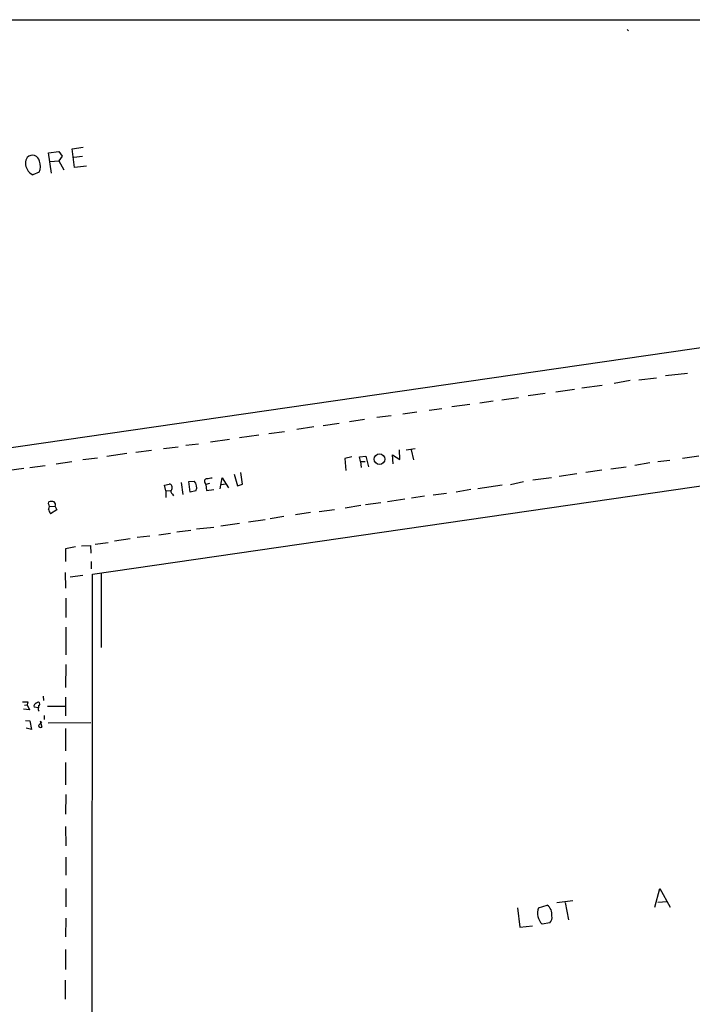
# Model space of a CAD drawing. Extents: x 2 to 741, y 7 to 883.
# Drawn here: x 339 to 474, y 674 to 871 of the extents above; entities that cross this region are included whole.
import ezdxf

# ---------------------------------------------------------------- set-up
doc = ezdxf.new("R2010")
doc.units = 0
doc.header["$MEASUREMENT"] = 0
doc.layers.add('MAIN', color=5, linetype='CONTINUOUS')

msp = doc.modelspace()

# ---------------------------------------------------------------- linework, layer by layer
at = {"layer": 'MAIN'}
for p, q in [((12.192, 870.712), (728.0487, 870.712)), ((460.756, 868.7647), (461.01, 868.5107)), ((345.1013, 844.1267), (347.1333, 844.3807)), ((345.694, 840.0627), (345.1013, 844.1267)), ((347.1333, 844.3807), (347.8107, 843.4493)), ((349.8427, 844.8887), (352.044, 845.2273)), ((350.266, 841.1633), (349.8427, 844.8887)), ((345.44, 842.3487), (347.1333, 842.518)), ((347.8107, 843.4493), (347.1333, 842.518)), ((347.1333, 842.518), (348.1493, 840.74)), ((351.8747, 843.3647), (350.1813, 843.1953)), ((343.2387, 840.232), (341.9687, 839.724)), ((352.7213, 841.4173), (350.266, 841.1633)), ((561.9327, 817.626), (66.8867, 745.998)), ((353.9067, 759.8833), (728.0487, 814.2393)), ((463.042, 798.7453), (466.598, 799.1687)), ((468.376, 799.592), (472.7787, 800.1)), ((451.6967, 797.1367), (455.7607, 797.6447)), ((461.3487, 798.576), (458.1313, 797.9833)), ((435.6947, 794.766), (438.9967, 795.1893)), ((444.3307, 796.036), (440.944, 795.528)), ((446.4473, 796.3747), (450.1727, 796.8827)), ((421.132, 792.6493), (423.672, 792.988)), ((429.26, 793.8347), (425.704, 793.3267)), ((431.292, 794.1733), (433.9167, 794.512)), ((413.5967, 791.5487), (410.718, 791.21)), ((418.6767, 792.3107), (415.8827, 791.8873)), ((398.1027, 789.3473), (394.716, 788.8393)), ((403.1827, 790.0247), (399.9653, 789.5167)), ((408.2627, 790.7867), (405.2147, 790.3633)), ((383.286, 787.2307), (387.096, 787.7387)), ((389.128, 787.9927), (392.2607, 788.416)), ((368.046, 785.0293), (371.0093, 785.368)), ((372.5333, 785.7067), (375.0733, 785.9607)), ((381.254, 786.8073), (377.444, 786.2993)), ((360.7647, 784.0133), (356.7853, 783.4207)), ((362.5427, 784.2673), (365.6753, 784.6907)), ((405.7227, 783.336), (404.2833, 782.9973)), ((407.2467, 783.336), (408.5167, 783.5053)), ((407.416, 782.4047), (407.2467, 783.336)), ((408.5167, 783.5053), (409.0247, 781.3887)), ((413.9353, 781.9813), (413.8507, 783.7593)), ((413.8507, 783.7593), (415.29, 782.828)), ((415.29, 782.828), (415.2053, 784.7753)), ((416.56, 784.7753), (418.338, 785.0293)), ((417.576, 784.7753), (417.9993, 782.7433)), ((475.0647, 783.5053), (471.7627, 782.9973)), ((344.424, 781.558), (341.376, 781.1347)), ((346.6253, 781.9813), (349.758, 782.4047)), ((354.9227, 783.082), (351.9593, 782.7433)), ((404.2833, 782.9973), (404.5373, 780.6267)), ((407.416, 782.4047), (407.5853, 781.2193)), ((407.416, 782.4047), (408.3473, 782.4047)), ((457.454, 780.9653), (460.502, 781.3887)), ((465.2433, 782.1507), (462.28, 781.6427)), ((466.852, 782.4047), (469.2227, 782.6587)), ((340.1907, 781.05), (336.804, 780.542)), ((382.1853, 779.8647), (382.8627, 777.5787)), ((383.8787, 777.9173), (383.54, 780.2033)), ((450.6807, 779.9493), (447.1247, 779.4413)), ((455.676, 780.7113), (452.4587, 780.2033)), ((368.3, 777.6633), (369.2313, 777.9173)), ((368.554, 776.5627), (368.3, 777.6633)), ((371.602, 778.256), (371.9407, 775.8007)), ((373.126, 778.4253), (374.2267, 778.51)), ((373.38, 776.3087), (373.126, 778.4253)), ((376.3433, 778.1713), (376.5127, 777.8327)), ((377.2747, 778.002), (376.5127, 777.8327)), ((376.5127, 777.8327), (376.682, 776.6473)), ((379.3913, 776.986), (379.8147, 779.1873)), ((380.5767, 777.9173), (379.5607, 777.748)), ((379.8147, 779.1873), (381.0847, 777.1553)), ((382.8627, 777.5787), (383.8787, 777.9173)), ((435.7793, 777.6633), (430.8687, 776.986)), ((440.0127, 778.3407), (437.388, 777.748)), ((445.6007, 779.1873), (441.8753, 778.6793)), ((368.554, 776.5627), (369.4853, 776.6473)), ((368.554, 776.5627), (368.554, 775.208)), ((369.9087, 775.8853), (370.078, 775.5467)), ((374.5653, 776.5627), (373.38, 776.3087)), ((376.682, 776.6473), (378.1213, 776.8167)), ((420.2007, 775.462), (417.6607, 775.1233)), ((424.6033, 776.0547), (421.9787, 775.716)), ((429.514, 776.8167), (426.5507, 776.3087)), ((345.1013, 773.938), (345.186, 774.3613)), ((345.2707, 773.5147), (346.456, 773.43)), ((346.456, 773.43), (346.7947, 772.7527)), ((407.5007, 773.5993), (404.368, 773.0913)), ((411.48, 774.192), (408.432, 773.7687)), ((416.306, 774.8693), (412.8347, 774.3613)), ((346.7947, 772.7527), (345.5247, 771.9907)), ((392.0913, 771.398), (389.382, 770.9747)), ((397.4253, 772.2447), (394.462, 771.7367)), ((399.2033, 772.414), (402.2513, 772.8373)), ((379.5607, 769.5353), (383.286, 770.128)), ((385.064, 770.382), (388.366, 770.8053)), ((365.3367, 767.5033), (362.7967, 767.2493)), ((367.1147, 767.7573), (369.4853, 768.096)), ((370.7553, 768.35), (373.5493, 768.6887)), ((374.65, 768.9427), (378.1213, 769.2813)), ((351.7053, 765.556), (353.4833, 765.6407)), ((353.4833, 765.6407), (353.568, 764.1167)), ((354.4147, 765.8947), (357.0393, 766.2333)), ((361.442, 766.9953), (358.3093, 766.4873)), ((350.52, 765.3867), (348.488, 764.9633)), ((348.488, 764.9633), (348.488, 762.4233)), ((353.6527, 762.4233), (353.6527, 760.984)), ((348.4033, 760.222), (348.488, 757.0893)), ((351.9593, 759.6293), (349.4193, 759.2907)), ((353.7373, 609.092), (353.9067, 759.8833)), ((355.6, 760.0527), (355.6, 745.236)), ((348.5727, 755.142), (348.5727, 751.2473)), ((348.5727, 749.3), (348.5727, 743.7967)), ((348.5727, 741.8493), (348.488, 737.2773)), ((340.9527, 734.3987), (340.868, 733.806)), ((344.0007, 735.4993), (344.0853, 734.6527)), ((348.488, 735.33), (348.488, 731.6047)), ((341.2913, 732.79), (340.106, 732.9593)), ((340.2753, 733.7213), (340.868, 733.806)), ((340.868, 733.806), (341.2913, 732.79)), ((343.0693, 733.2133), (342.2227, 733.298)), ((343.0693, 733.6367), (343.0693, 733.2133)), ((344.932, 733.552), (348.4033, 733.552)), ((340.5293, 730.6733), (341.376, 730.5887)), ((341.376, 730.5887), (341.7147, 728.8953)), ((343.0693, 729.6573), (343.7467, 730.4193)), ((343.408, 730.5887), (343.7467, 729.3187)), ((344.2547, 731.6893), (344.2547, 730.8427)), ((345.0167, 730.1653), (353.568, 730.25)), ((341.7147, 728.8953), (340.614, 729.1493)), ((348.488, 729.0647), (348.488, 724.5773)), ((348.488, 722.2913), (348.488, 717.804)), ((348.5727, 715.8567), (348.488, 711.962)), ((348.488, 709.5067), (348.5727, 705.612)), ((348.5727, 703.326), (348.5727, 699.77)), ((348.5727, 697.0607), (348.5727, 693.42)), ((466.2593, 693.3353), (467.2753, 697.0607)), ((467.2753, 697.0607), (469.3073, 693.3353)), ((446.7013, 694.2667), (449.834, 694.69)), ((438.8273, 693.2507), (439.2507, 689.356)), ((442.976, 693.2507), (444.754, 693.7587)), ((448.31, 694.2667), (448.9873, 690.7953)), ((466.852, 694.3513), (468.7147, 694.5207)), ((348.5727, 691.134), (348.488, 687.4087)), ((439.2507, 689.356), (441.7907, 689.61)), ((445.262, 690.2027), (443.738, 689.9487)), ((348.488, 684.8687), (348.488, 680.8893)), ((348.4033, 678.7727), (348.4033, 674.9627))]:
    msp.add_line(p, q, dxfattribs=at)
msp.add_circle((411.2273, 782.8839), 1.0627, dxfattribs=at)
for centre, radius, start, end in [((342.5085, 842.01), 2.0239, 144.151, 215.849), ((341.8958, 842.1703), 1.4516, 10.439008, 135.078151), ((340.5793, 841.4365), 2.9194, 335.633196, 19.964327), ((342.5468, 841.4028), 1.7755, 199.001306, 250.998694), ((369.1467, 777.24), 0.6826, 330.249913, 82.88019), ((372.945, 777.2841), 1.7736, 336.000119, 43.725244), ((376.7075, 778.4676), 0.4694, 82.755391, 219.13056), ((419.6247, 525.0182), 257.5067, 99.351396, 99.580579), ((370.219, 776.4592), 0.6524, 137.335786, 241.600508), ((344.4243, 773.43), 0.8464, 323.116564, 36.883436), ((345.694, 772.8802), 1.5658, 71.068631, 108.931369), ((345.7081, 773.7263), 0.8045, 338.38772, 52.124392), ((347.4088, 773.4092), 2.3584, 191.922191, 216.975336), ((340.4447, 988.3984), 254.0002, 269.885409, 270.114592), ((342.8207, 733.5149), 0.6361, 98.13265, 199.936166), ((343.027, 733.9754), 0.3413, 277.11877, 150.257201), ((343.6622, 733.0017), 0.6295, 160.359033, 227.717127), ((343.5667, 729.8056), 0.5191, 196.60197, 290.288636), ((445.9095, 692.1887), 3.1198, 160.098483, 225.889594), ((443.4054, 691.9021), 2.2947, 353.49161, 54.006037), ((444.1481, 691.3122), 1.5722, 315.113385, 12.109011)]:
    msp.add_arc(centre, radius, start, end, dxfattribs=at)

doc.saveas('drawing.dxf')
